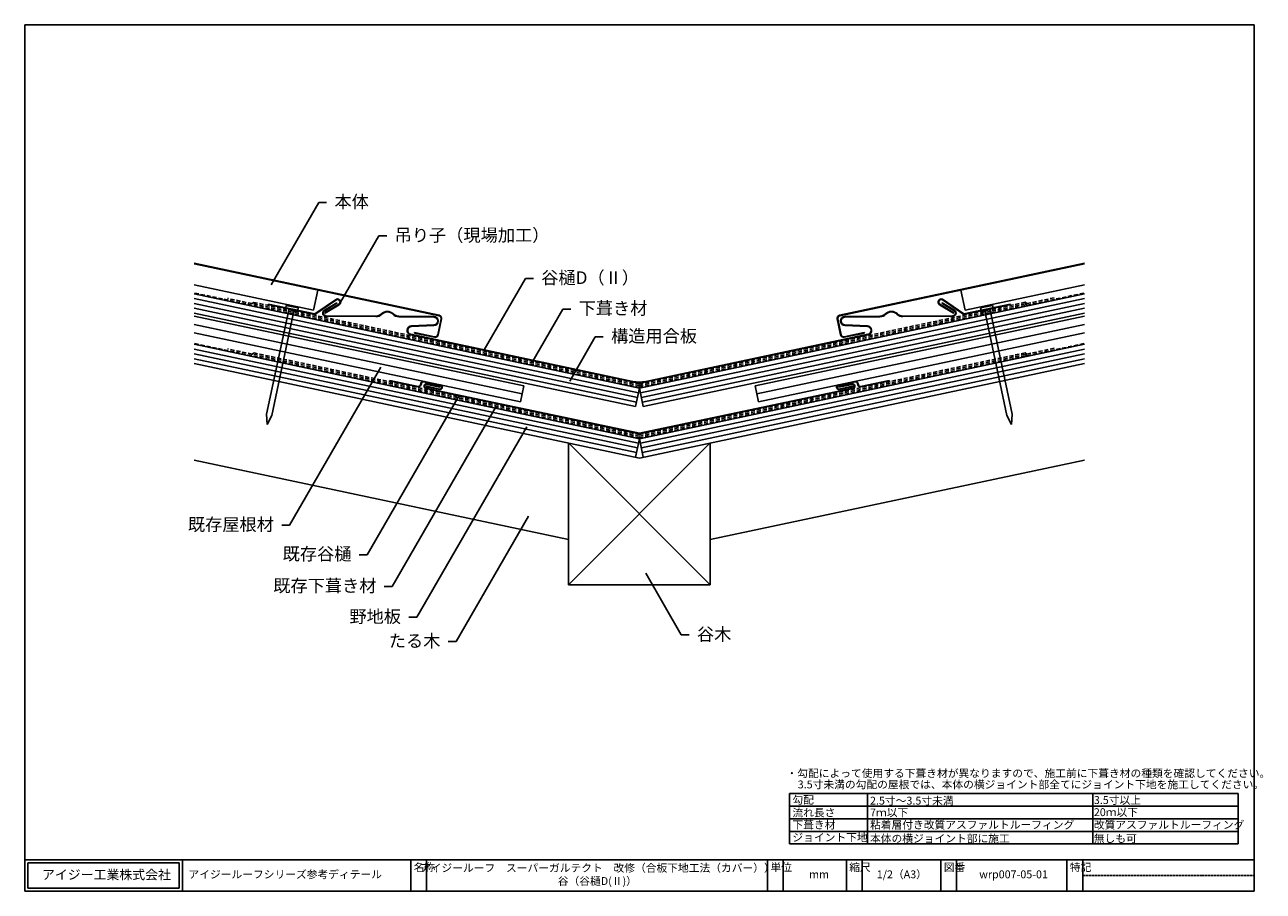
# Model space of a CAD drawing. Units: millimetres. Extents: x 0 to 786, y 0 to 550.
import ezdxf
from ezdxf import colors
from ezdxf.entities.mleader import LeaderData, LeaderLine
from ezdxf.math import Vec2, Vec3

# ---------------------------------------------------------------- set-up
doc = ezdxf.new("R2010")
doc.units = ezdxf.units.MM
doc.header["$LTSCALE"] = 0.2
doc.linetypes.add('DASHED', pattern=[19.05, 12.7, -6.35])
doc.linetypes.add('DASHED2', pattern=[9.525, 6.35, -3.175])
for name, color, linetype in [('1-IG部材', 3, 'Continuous'), ('1-ビス・くぎ', 6, 'Continuous'), ('1-本体', 4, 'Continuous'), ('2-防水紙', 1, 'DASHED'), ('4-その他部材', 5, 'Continuous'), ('4-下地・躯体', 7, 'Continuous'), ('4-既存部材等', 103, 'Continuous'), ('5-文字', 7, 'Continuous'), ('6-図枠', 7, 'Continuous')]:
    doc.layers.add(name, color=color, linetype=linetype)
doc.styles.add('IG文字', font='MS Gothic.ttf')
doc.styles.add('WAKU', font='MS Gothic.ttf', dxfattribs={"height": 5})

# ---------------------------------------------------------------- blocks, each defined once
blk = doc.blocks.new('_None')

msp = doc.modelspace()

# ---------------------------------------------------------------- linework, layer by layer
at = {"layer": '1-IG部材'}
for p, q in [((190.15, 368.75), (197.91, 373.48)), ((190.33, 368.45), (198.09, 373.19)), ((197.91, 373.48), (198.09, 373.19)), ((582.09, 373.48), (581.91, 373.19)), ((589.67, 368.45), (581.91, 373.19)), ((589.85, 368.75), (582.09, 373.48)), ((222.78, 365.09), (191.08, 365.34)), ((222.77, 364.74), (191.08, 364.99)), ((259.56, 364.8), (237.35, 364.98)), ((259.55, 364.45), (237.35, 364.63)), ((520.44, 364.8), (542.65, 364.98)), ((520.45, 364.45), (542.65, 364.63)), ((557.22, 365.09), (588.92, 365.34)), ((557.23, 364.74), (588.92, 364.99)), ((245.36, 358.82), (259.64, 359.45)), ((245.37, 358.47), (259.66, 359.1)), ((534.63, 358.47), (520.34, 359.1)), ((534.64, 358.82), (520.36, 359.45)), ((385.85, 323.29), (244.89, 353.19)), ((385.92, 323.63), (244.97, 353.53)), ((394.08, 323.63), (535.03, 353.53)), ((394.15, 323.29), (535.11, 353.19))]:
    msp.add_line(p, q, dxfattribs=at)
for centre, radius, start, end in [((191.1, 366.99), 2, 118.37632, 269.54751), ((191.1, 366.99), 1.65, 118.37632, 269.54751), ((222.82, 370.09), 5.35, 269.54751, 314.3008), ((222.82, 370.09), 5, 269.54751, 314.3008), ((230.05, 362.68), 5.35, 44.79422, 134.3008), ((230.05, 362.68), 5, 44.79422, 134.3008), ((237.39, 369.98), 5.35, 224.79422, 269.54751), ((237.39, 369.98), 5, 224.79422, 269.54751), ((259.53, 361.95), 2.5, 272.52327, 89.54751), ((259.53, 361.95), 2.85, 272.52327, 89.54751), ((520.47, 361.95), 2.85, 90.45249, 267.47673), ((520.47, 361.95), 2.5, 90.45249, 267.47673), ((542.61, 369.98), 5, 270.45249, 315.20578), ((542.61, 369.98), 5.35, 270.45249, 315.20578), ((549.95, 362.68), 5.35, 45.6992, 135.20578), ((549.95, 362.68), 5, 45.6992, 135.20578), ((557.18, 370.09), 5.35, 225.6992, 270.45249), ((557.18, 370.09), 5, 225.6992, 270.45249), ((588.9, 366.99), 2, 270.45249, 61.62368), ((588.9, 366.99), 1.65, 270.45249, 61.62368), ((245.48, 355.98), 2.85, 92.52327, 258.02327), ((245.48, 355.98), 2.5, 92.52327, 258.02327), ((534.52, 355.98), 2.5, 281.97673, 87.47673), ((534.52, 355.98), 2.85, 281.97673, 87.47673), ((390, 342.85), 20, 258.02327, 281.97673), ((390, 342.85), 19.65, 258.02327, 281.97673)]:
    msp.add_arc(centre, radius, start, end, dxfattribs=at)
at = {"layer": '1-ビス・くぎ'}
for p, q in [((167.71, 369.92), (153.47, 302.76)), ((165.87, 371.84), (165.56, 370.38)), ((165.56, 370.38), (173.19, 368.76)), ((173.5, 370.22), (165.87, 371.84)), ((173.19, 368.76), (173.5, 370.22)), ((606.5, 370.22), (614.13, 371.84)), ((606.81, 368.76), (606.5, 370.22)), ((614.44, 370.38), (606.81, 368.76)), ((612.29, 369.92), (626.53, 302.76)), ((614.13, 371.84), (614.44, 370.38)), ((171.04, 369.21), (156.79, 302.05)), ((608.96, 369.21), (623.21, 302.05)), ((153.81, 296.2), (153.47, 302.76)), ((153.81, 296.2), (156.79, 302.05)), ((626.19, 296.2), (623.21, 302.05)), ((626.19, 296.2), (626.53, 302.76))]:
    msp.add_line(p, q, dxfattribs=at)
at = {"layer": '1-本体'}
for p, q in [((262.95, 365.65), (107.5, 398.62)), ((262.88, 365.31), (107.5, 398.27)), ((517.05, 365.65), (672.5, 398.62)), ((517.12, 365.31), (672.5, 398.27)), ((183.29, 368.81), (107.5, 384.89)), ((186, 381.61), (183.29, 368.81)), ((594, 381.61), (596.71, 368.81)), ((596.71, 368.81), (672.5, 384.89)), ((262, 353.22), (264.15, 363.35)), ((262.35, 353.15), (264.49, 363.28)), ((517.65, 353.15), (515.51, 363.28)), ((518, 353.22), (515.85, 363.35)), ((247.26, 354.31), (247.33, 354.65)), ((259.97, 351.61), (247.26, 354.31)), ((260.05, 351.95), (247.33, 354.65)), ((519.95, 351.95), (532.67, 354.65)), ((520.03, 351.61), (532.74, 354.31)), ((532.74, 354.31), (532.67, 354.65))]:
    msp.add_line(p, q, dxfattribs=at)
for centre, radius, start, end in [((262.54, 363.69), 1.65, 348.02327, 78.02327), ((262.54, 363.69), 2, 348.02327, 78.02327), ((517.46, 363.69), 2, 101.97673, 191.97673), ((517.46, 363.69), 1.65, 101.97673, 191.97673), ((260.39, 353.57), 2, 258.02327, 348.02327), ((260.39, 353.57), 1.65, 258.02327, 348.02327), ((519.61, 353.57), 2, 191.97673, 281.97673), ((519.61, 353.57), 1.65, 191.97673, 281.97673)]:
    msp.add_arc(centre, radius, start, end, dxfattribs=at)
at = {"layer": '2-防水紙', "linetype": 'DASHED'}
for p, q in [((390, 319.85), (107.5, 379.78)), ((635.9, 372.01), (672.5, 379.78)), ((144.24, 373.01), (128.55, 376.34)), ((145.31, 373.8), (144.24, 373.01)), ((390, 320.87), (145.21, 372.8)), ((390, 321.9), (145.31, 373.8)), ((390, 321.9), (634.73, 373.81)), ((390, 320.87), (634.84, 372.81)), ((390, 319.85), (634.94, 371.81)), ((634.73, 373.81), (635.8, 373.01)), ((634.84, 372.81), (635.9, 372.01)), ((635.8, 373.01), (653.66, 376.8)), ((390, 287.78), (107.5, 347.71)), ((635.9, 339.94), (672.5, 347.71)), ((144.24, 340.93), (128.55, 344.26)), ((145.31, 341.73), (144.24, 340.93)), ((390, 288.8), (145.21, 340.73)), ((390, 289.82), (145.31, 341.73)), ((390, 289.82), (634.73, 341.74)), ((390, 288.8), (634.84, 340.74)), ((390, 287.78), (634.94, 339.74)), ((634.73, 341.74), (635.8, 340.94)), ((634.84, 340.74), (635.9, 339.94)), ((635.8, 340.94), (653.66, 344.73))]:
    msp.add_line(p, q, dxfattribs=at)
at = {"layer": '4-その他部材'}
for p, q in [((154.7, 372.68), (154.63, 372.34)), ((184.12, 366.08), (154.63, 372.34)), ((184.05, 366.45), (154.7, 372.68)), ((184.05, 366.45), (197.77, 375.82)), ((184.12, 366.08), (197.97, 375.53)), ((199.35, 372.58), (190.46, 367.16)), ((190.65, 366.86), (199.54, 372.29)), ((589.35, 366.86), (580.46, 372.29)), ((580.65, 372.58), (589.54, 367.16)), ((595.88, 366.08), (582.03, 375.53)), ((595.95, 366.45), (582.23, 375.82)), ((595.88, 366.08), (625.37, 372.34)), ((595.95, 366.45), (625.3, 372.68)), ((625.3, 372.68), (625.37, 372.34)), ((190.46, 367.16), (190.65, 366.86)), ((589.54, 367.16), (589.35, 366.86))]:
    msp.add_line(p, q, dxfattribs=at)
for centre, radius, start, end in [((198.43, 373.94), 1.99, 303.87478, 109.31676), ((198.42, 373.94), 1.65, 304.35784, 105.84943), ((581.57, 373.94), 1.99, 70.68324, 236.12522), ((581.58, 373.94), 1.65, 74.15057, 235.64216)]:
    msp.add_arc(centre, radius, start, end, dxfattribs=at)
at = {"layer": '4-下地・躯体'}
for p, q in [((390, 319.34), (107.5, 379.27)), ((390, 319.34), (672.5, 379.27)), ((389.38, 316.41), (107.5, 376.2)), ((388.75, 313.47), (107.5, 373.13)), ((388.13, 310.54), (107.5, 370.07)), ((390.62, 316.41), (672.5, 376.2)), ((391.25, 313.47), (672.5, 373.13)), ((391.87, 310.54), (672.5, 370.07)), ((387.51, 307.6), (107.5, 367)), ((392.49, 307.6), (672.5, 367)), ((390, 287.27), (107.5, 347.19)), ((390, 287.27), (672.5, 347.19)), ((389.38, 284.33), (107.5, 344.13)), ((388.75, 281.4), (107.5, 341.06)), ((388.13, 278.46), (107.5, 337.99)), ((390.62, 284.33), (672.5, 344.13)), ((391.25, 281.4), (672.5, 341.06)), ((391.87, 278.46), (672.5, 337.99)), ((390, 275), (107.5, 334.93)), ((390, 275), (672.5, 334.93)), ((390, 319.34), (387.51, 307.6)), ((390, 319.34), (392.49, 307.6)), ((345, 284.55), (435, 194.55)), ((435, 284.55), (345, 194.55)), ((345, 284.55), (345, 194.55)), ((390, 287.27), (387.51, 275.53)), ((390, 287.27), (392.49, 275.53)), ((435, 194.55), (435, 284.55)), ((345, 223.21), (107.5, 273.59)), ((435, 223.21), (672.5, 273.59)), ((345, 194.55), (435, 194.55))]:
    msp.add_line(p, q, dxfattribs=at)
at = {"layer": '4-既存部材等'}
for p, q in [((316.63, 320.77), (107.5, 365.13)), ((463.37, 320.77), (672.5, 365.13)), ((315.55, 315.68), (107.5, 359.82)), ((314.47, 310.6), (107.5, 354.5)), ((464.45, 315.68), (672.5, 359.82)), ((465.53, 310.6), (672.5, 354.5)), ((231.6, 324.29), (231.53, 323.95)), ((249.62, 320.11), (231.53, 323.95)), ((249.7, 320.45), (231.6, 324.29)), ((251.06, 321.34), (251.3, 322.47)), ((251.4, 321.27), (251.64, 322.39)), ((263.62, 321.03), (253, 323.28)), ((516.38, 321.03), (527, 323.28)), ((528.6, 321.27), (528.36, 322.39)), ((528.94, 321.34), (528.7, 322.47)), ((530.3, 320.45), (548.4, 324.29)), ((530.38, 320.11), (548.47, 323.95)), ((548.4, 324.29), (548.47, 323.95)), ((253.36, 320.85), (253.36, 320.85)), ((254.51, 319.07), (390, 290.33)), ((254.59, 319.42), (390.01, 290.69)), ((254.75, 320.2), (254.83, 320.54)), ((263.07, 318.44), (254.75, 320.2)), ((263.14, 318.78), (254.83, 320.54)), ((255.06, 321.67), (263.38, 319.9)), ((255.14, 322.01), (263.45, 320.25)), ((263.45, 320.25), (263.38, 319.9)), ((264.85, 319.59), (264.85, 319.59)), ((316.63, 320.77), (314.47, 310.6)), ((525.41, 319.42), (389.99, 290.69)), ((525.49, 319.07), (390, 290.33)), ((463.37, 320.77), (465.53, 310.6)), ((515.15, 319.59), (515.15, 319.59)), ((524.86, 322.01), (516.55, 320.25)), ((516.55, 320.25), (516.62, 319.9)), ((524.94, 321.67), (516.62, 319.9)), ((516.86, 318.78), (525.17, 320.54)), ((516.93, 318.44), (525.25, 320.2)), ((525.25, 320.2), (525.17, 320.54)), ((526.64, 320.85), (526.64, 320.85))]:
    msp.add_line(p, q, dxfattribs=at)
for centre, radius, start, end in [((252.77, 322.15), 1.5, 78.02327, 168.02327), ((252.77, 322.15), 1.15, 78.02327, 168.02327), ((527.23, 322.15), 1.5, 11.97673, 101.97673), ((527.23, 322.15), 1.15, 11.97673, 101.97673), ((249.93, 321.58), 1.5, 258.02327, 348.02327), ((249.93, 321.58), 1.15, 258.02327, 348.02327), ((254.83, 320.54), 1.5, 168.02327, 258.02327), ((254.83, 320.54), 1.5, 78.02327, 168.02327), ((254.83, 320.54), 1.15, 168.02327, 258.02327), ((254.83, 320.54), 1.15, 78.02327, 168.02327), ((263.38, 319.9), 1.5, 258.02327, 348.02327), ((263.38, 319.9), 1.15, 258.02327, 348.02327), ((263.38, 319.9), 1.15, 348.02327, 78.02327), ((263.38, 319.9), 1.5, 348.02327, 78.02327), ((516.62, 319.9), 1.5, 101.97673, 191.97673), ((516.62, 319.9), 1.5, 191.97673, 281.97673), ((516.62, 319.9), 1.15, 101.97673, 191.97673), ((516.62, 319.9), 1.15, 191.97673, 281.97673), ((525.17, 320.54), 1.5, 11.97673, 101.97673), ((525.17, 320.54), 1.15, 11.97673, 101.97673), ((525.17, 320.54), 1.15, 281.97673, 11.97673), ((525.17, 320.54), 1.5, 281.97673, 11.97673), ((530.07, 321.58), 1.5, 191.97673, 281.97673), ((530.07, 321.58), 1.15, 191.97673, 281.97673)]:
    msp.add_arc(centre, radius, start, end, dxfattribs=at)
at = {"layer": '5-文字'}
for p, q in [((485.24, 62), (485.24, 30)), ((770, 62), (485.24, 62)), ((534.83, 62), (534.83, 30)), ((677.8, 62), (677.8, 30)), ((770, 62), (770, 30)), ((770, 54), (485.24, 54)), ((770, 46), (485.24, 46)), ((770, 38), (485.24, 38)), ((770, 30), (485.24, 30))]:
    msp.add_line(p, q, dxfattribs=at)
at = {"layer": '6-図枠'}
for p, q in [((0, 550), (0, 0)), ((780, 550), (0, 550)), ((780, 0), (780, 550)), ((0, 20), (780, 20)), ((0, 20), (0, 0)), ((2, 18), (98, 18)), ((2, 18), (2, 2)), ((98, 18), (98, 2)), ((100, 20), (100, 0)), ((245, 20), (245, 0)), ((255, 20), (255, 0)), ((471.31, 0), (471.31, 20)), ((481.31, 20), (481.31, 0)), ((521.31, 20), (521.31, 0)), ((531.31, 20), (531.31, 0)), ((581.31, 20), (581.31, 0)), ((591.31, 20), (591.31, 0)), ((661.31, 20), (661.31, 0)), ((671.31, 20), (671.31, 0)), ((0, 0), (780, 0)), ((2, 2), (98, 2))]:
    msp.add_line(p, q, dxfattribs=at)
at = {"layer": '6-図枠', "linetype": 'DASHED2', "ltscale": 0.5}
msp.add_line((671.31, 10), (780, 10), dxfattribs=at)

# ---------------------------------------------------------------- texts
at = {"layer": '5-文字', "style": 'WAKU'}
for s, p in [('・勾配によって使用する下葺き材が異なりますので、施工前に下葺き材の種類を確認してください。', (483.33, 72.38)), ('3.5寸未満の勾配の屋根では、本体の横ジョイント部全てにジョイント下地を施工してください。', (490.46, 65.29)), ('勾配', (487.1, 55.52)), ('2.5寸～3.5寸未満', (536.33, 54.98)), ('3.5寸以上', (678.35, 55.37)), ('流れ長さ', (487.1, 47.46)), ('7ｍ以下', (536.33, 47.46)), ('20ｍ以下', (678.35, 47.69)), ('下葺き材', (487.1, 39.69)), ('粘着層付き改質アスファルトルーフィング', (536.33, 39.69)), ('改質アスファルトルーフィング', (678.35, 39.69)), ('ジョイント下地', (487.1, 31.69)), ('本体の横ジョイント部に施工', (536.33, 30.98)), ('無しも可', (678.35, 30.98))]:
    msp.add_text(s, height=5, dxfattribs=at).set_placement(p)
at = {"layer": '6-図枠', "style": 'WAKU'}
for s, insert, char_height, width, attachment_point in [('名称', (246.82, 17.73), 5, 10, 1), ('アイジールーフ\u3000スーパーガルテクト\u3000改修（合板下地工法（カバー））\\P谷（谷樋D(Ⅱ)）', (363.32, 10), 5, 249.6078, 5), ('単位', (473.13, 17.73), 5, 10, 1), ('縮尺', (523.13, 17.73), 5, 10, 1), ('図番', (583.13, 17.73), 5, 10, 1), ('特記', (663.13, 17.73), 5, 10, 1), ('アイジー工業株式会社', (10.91, 13.53), 6, 190.5003, 1), ('アイジールーフシリーズ参考ディテール', (103.88, 13.22), 5, 190.5003, 1), ('mm', (497.68, 13.22), 5, 190.5003, 1), ('1/2（A3）', (540.63, 13.22), 5, 190.5003, 1), ('wrp007-05-01', (605.63, 13.22), 5, 190.5003, 1)]:
    msp.add_mtext(s, dxfattribs=dict(at, insert=insert, char_height=char_height, width=width, attachment_point=attachment_point))

# ---------------------------------------------------------------- leaders
at = {"layer": '5-文字'}
ml = msp.add_multileader_mtext('Standard', dxfattribs=at)
ml.set_content('本体', color=256, style='IG文字')
ml.set_leader_properties()
ml.set_arrow_properties(name='NONE')
ml.build(insert=Vec2(0, 0))
ml.multileader.update_dxf_attribs({"dogleg_length": 5})
ctx = ml.context
ctx.base_point, ctx.char_height, ctx.landing_gap_size, ctx.plane_origin = Vec3(191.49, 437.26), 8, 5, Vec3(156.3, 384.97)
notes = []
notes.append((ctx, [(0, (1, 1, 0), (186.49, 437.26), (1, 0), 5, [(0, [(156.3, 384.97)], 0, [])])]))
ctx.mtext.insert, ctx.mtext.flow_direction = Vec3(196.49, 441.72), 5
ml = msp.add_multileader_mtext('Standard', dxfattribs=at)
ml.set_content('吊り子（現場加工）', color=256, style='IG文字')
ml.set_leader_properties()
ml.set_arrow_properties(name='NONE')
ml.build(insert=Vec2(0, 0))
ml.multileader.update_dxf_attribs({"dogleg_length": 5})
ctx = ml.context
ctx.base_point, ctx.char_height, ctx.landing_gap_size, ctx.plane_origin = Vec3(229.68, 415.95), 8, 5, Vec3(206.24, 384.02)
notes.append((ctx, [(0, (1, 1, 0), (224.68, 415.95), (1, 0), 5, [(0, [(200.42, 373.94)], 0, [])])]))
ctx.mtext.insert, ctx.mtext.flow_direction = Vec3(234.68, 420.46), 5
ml = msp.add_multileader_mtext('Standard', dxfattribs=at)
ml.set_content('谷樋D（Ⅱ）', color=256, style='IG文字')
ml.set_leader_properties()
ml.set_arrow_properties(name='NONE')
ml.build(insert=Vec2(0, 0))
ml.multileader.update_dxf_attribs({"dogleg_length": 5})
ctx = ml.context
ctx.base_point, ctx.char_height, ctx.landing_gap_size, ctx.plane_origin = Vec3(322.7, 388.94), 8, 5, Vec3(288.63, 338.58)
notes.append((ctx, [(0, (1, 1, 0), (317.7, 388.94), (1, 0), 5, [(0, [(291.55, 343.65)], 0, [])])]))
ctx.mtext.insert, ctx.mtext.flow_direction = Vec3(327.7, 393.47), 5
ml = msp.add_multileader_mtext('Standard', dxfattribs=at)
ml.set_content('下葺き材', color=256, style='IG文字')
ml.set_leader_properties()
ml.set_arrow_properties(name='NONE')
ml.build(insert=Vec2(0, 0))
ml.multileader.update_dxf_attribs({"dogleg_length": 5})
ctx = ml.context
ctx.base_point, ctx.char_height, ctx.landing_gap_size, ctx.plane_origin = Vec3(346.44, 369.52), 8, 5, Vec3(321.45, 334.9)
notes.append((ctx, [(0, (1, 1, 0), (341.44, 369.52), (1, 0), 5, [(0, [(321.71, 335.36)], 0, [])])]))
ctx.mtext.insert, ctx.mtext.flow_direction = Vec3(351.44, 374.03), 5
ml = msp.add_multileader_mtext('Standard', dxfattribs=at)
ml.set_content('構造用合板', color=256, style='IG文字')
ml.set_leader_properties()
ml.set_arrow_properties(name='NONE')
ml.build(insert=Vec2(0, 0))
ml.multileader.update_dxf_attribs({"dogleg_length": 5})
ctx = ml.context
ctx.base_point, ctx.char_height, ctx.landing_gap_size, ctx.plane_origin = Vec3(367.03, 351.94), 8, 5, Vec3(342.04, 317.33)
notes.append((ctx, [(0, (1, 1, 0), (362.03, 351.94), (1, 0), 5, [(0, [(345.79, 323.83)], 0, [])])]))
ctx.mtext.insert, ctx.mtext.flow_direction = Vec3(372.03, 356.45), 5
ml = msp.add_multileader_mtext('Standard', dxfattribs=at)
ml.set_content('既存屋根材', color=256, style='IG文字')
ml.set_leader_properties()
ml.set_arrow_properties(name='NONE')
ml.build(insert=Vec2(0, 0))
ml.multileader.update_dxf_attribs({"dogleg_length": 5})
ctx = ml.context
ctx.base_point, ctx.char_height, ctx.landing_gap_size, ctx.plane_origin = Vec3(102.36, 232.34), 8, 5, Vec3(217.58, 318.09)
ctx.text_align_type = 2
notes.append((ctx, [(0, (1, 1, 0), (168.08, 232.34), (-1, 0), 5, [(0, [(225.97, 332.61)], 0, [])])]))
ctx.mtext.insert, ctx.mtext.alignment, ctx.mtext.flow_direction = Vec3(158.08, 236.81), 3, 5
ml = msp.add_multileader_mtext('Standard', dxfattribs=at)
ml.set_content('既存谷樋', color=256, style='IG文字')
ml.set_leader_properties()
ml.set_arrow_properties(name='NONE')
ml.build(insert=Vec2(0, 0))
ml.multileader.update_dxf_attribs({"dogleg_length": 5})
ctx = ml.context
ctx.base_point, ctx.char_height, ctx.landing_gap_size, ctx.plane_origin = Vec3(161.67, 213.61), 8, 5, Vec3(246.85, 264.84)
ctx.text_align_type = 2
notes.append((ctx, [(0, (1, 1, 0), (217.28, 213.61), (-1, 0), 5, [(0, [(275.59, 314.6)], 0, [])])]))
ctx.mtext.insert, ctx.mtext.alignment, ctx.mtext.flow_direction = Vec3(207.28, 218.13), 3, 5
ml = msp.add_multileader_mtext('Standard', dxfattribs=at)
ml.set_content('既存下葺き材', color=256, style='IG文字')
ml.set_leader_properties()
ml.set_arrow_properties(name='NONE')
ml.build(insert=Vec2(0, 0))
ml.multileader.update_dxf_attribs({"dogleg_length": 5})
ctx = ml.context
ctx.base_point, ctx.char_height, ctx.landing_gap_size, ctx.plane_origin = Vec3(157.03, 193.43), 8, 5, Vec3(262.72, 244.66)
ctx.text_align_type = 2
notes.append((ctx, [(0, (1, 1, 0), (233.14, 193.43), (-1, 0), 5, [(0, [(299.32, 308.04)], 0, [])])]))
ctx.mtext.insert, ctx.mtext.alignment, ctx.mtext.flow_direction = Vec3(223.14, 197.93), 3, 5
ml = msp.add_multileader_mtext('Standard', dxfattribs=at)
ml.set_content('野地板', color=256, style='IG文字')
ml.set_leader_properties()
ml.set_arrow_properties(name='NONE')
ml.build(insert=Vec2(0, 0))
ml.multileader.update_dxf_attribs({"dogleg_length": 5})
ctx = ml.context
ctx.base_point, ctx.char_height, ctx.landing_gap_size, ctx.plane_origin = Vec3(203.7, 173.94), 8, 5, Vec3(278.33, 225.17)
ctx.text_align_type = 2
notes.append((ctx, [(0, (1, 1, 0), (248.75, 173.94), (-1, 0), 5, [(0, [(318.5, 294.75)], 0, [])])]))
ctx.mtext.insert, ctx.mtext.alignment, ctx.mtext.flow_direction = Vec3(238.75, 178.42), 3, 5
ml = msp.add_multileader_mtext('Standard', dxfattribs=at)
ml.set_content('たる木', color=256, style='IG文字')
ml.set_leader_properties()
ml.set_arrow_properties(name='NONE')
ml.build(insert=Vec2(0, 0))
ml.multileader.update_dxf_attribs({"dogleg_length": 5})
ctx = ml.context
ctx.base_point, ctx.char_height, ctx.landing_gap_size, ctx.plane_origin = Vec3(229.05, 158.54), 8, 5, Vec3(303.32, 209.77)
ctx.text_align_type = 2
notes.append((ctx, [(0, (1, 1, 0), (273.74, 158.54), (-1, 0), 5, [(0, [(319.7, 238.15)], 0, [])])]))
ctx.mtext.insert, ctx.mtext.alignment, ctx.mtext.flow_direction = Vec3(263.74, 162.94), 3, 5
ml = msp.add_multileader_mtext('Standard', dxfattribs=at)
ml.set_content('谷木', color=256, style='IG文字')
ml.set_leader_properties()
ml.set_arrow_properties(name='NONE')
ml.build(insert=Vec2(0, 0))
ml.multileader.update_dxf_attribs({"dogleg_length": 5})
ctx = ml.context
ctx.base_point, ctx.char_height, ctx.landing_gap_size, ctx.plane_origin = Vec3(421.53, 162.76), 8, 5, Vec3(389.52, 209.54)
notes.append((ctx, [(0, (1, 1, 0), (416.53, 162.76), (1, 0), 5, [(0, [(393.99, 201.8)], 0, [])])]))
ctx.mtext.insert, ctx.mtext.flow_direction = Vec3(426.53, 167.17), 5
for ctx, leaders in notes:
    for number, flags, end, landing, length, lines in leaders:
        leader = LeaderData()
        leader.index, (leader.has_last_leader_line, leader.has_dogleg_vector, leader.attachment_direction) = number, flags
        leader.last_leader_point, leader.dogleg_vector, leader.dogleg_length = Vec3(end), Vec3(landing), length
        for number, points, colour, breaks in lines:
            line = LeaderLine()
            line.index, line.vertices, line.color, line.breaks = number, Vec3.list(points), colors.encode_raw_color(colour), breaks
            leader.lines.append(line)
        ctx.leaders.append(leader)

doc.saveas('drawing.dxf')
